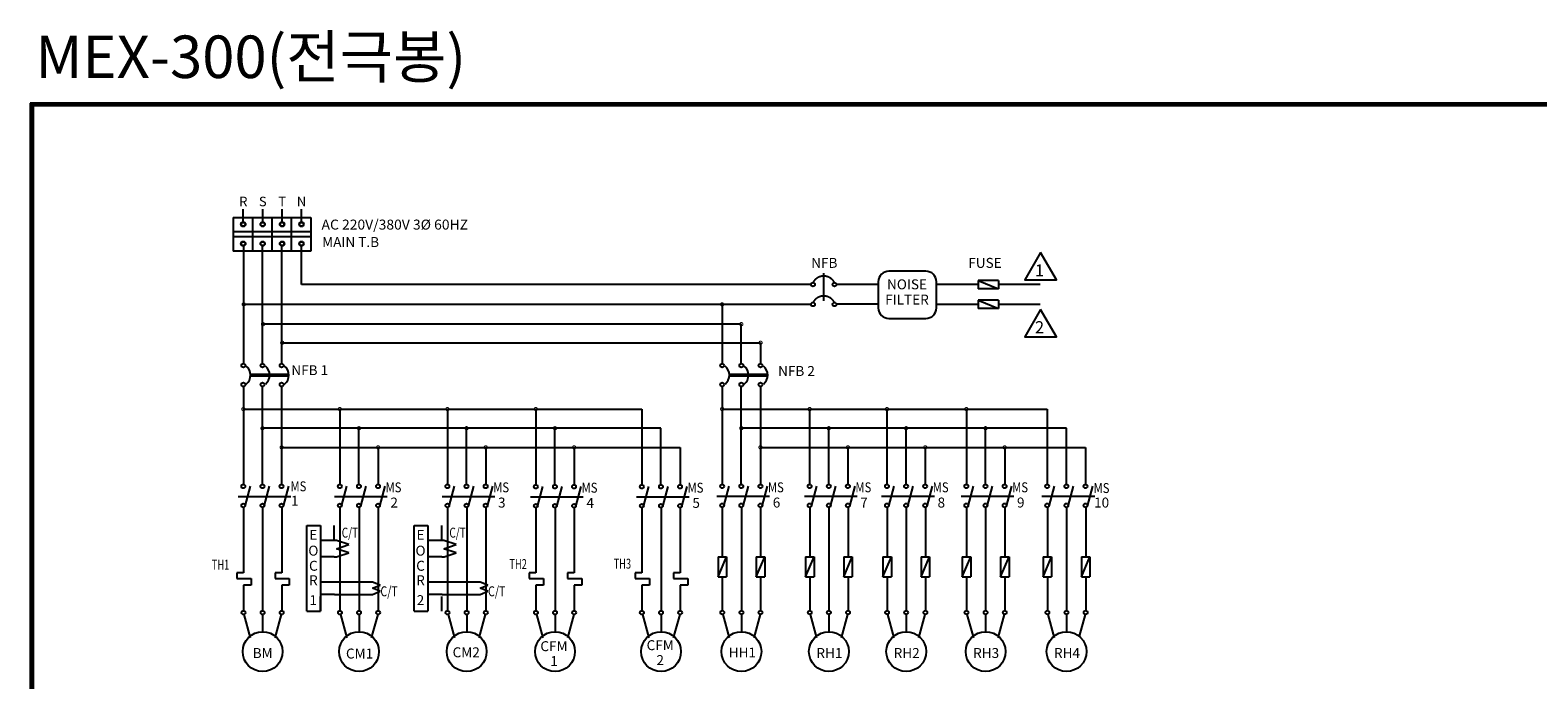
# Model space of a CAD drawing. Extents: x 10364 to 240609, y 9596 to 126350.
# Drawn here: x 17243 to 21496, y 12478 to 14312 of the extents above; entities that cross this region are included whole.
import ezdxf
from ezdxf.enums import TextEntityAlignment as Align

# ---------------------------------------------------------------- set-up
doc = ezdxf.new("R2010")
doc.units = 0
doc.header["$LTSCALE"] = 90
doc.header["$MEASUREMENT"] = 0
doc.linetypes.add('CENTER', pattern=[2, 1.25, -0.25, 0.25, -0.25])
doc.layers.get('0').update_dxf_attribs({"linetype": 'CONTINUOUS'})
doc.styles.add('GHS', font='romans', dxfattribs={"bigfont": 'ghs'})
doc.styles.add('HANGUL', font='H2GTRM.TTF', dxfattribs={"height": 50})
doc.styles.add('ROMANS', font='ROMANS', dxfattribs={"bigfont": 'HBRDS'})
doc.styles.get("Standard").update_dxf_attribs({"font": 'romans', "height": 2, "bigfont": 'hbrds'})

msp = doc.modelspace()

# ---------------------------------------------------------------- linework, layer by layer
for p, q in [((17243, 14105.9), (17243, 9596.4)), ((23817.2, 14105.9), (17243, 14105.9)), ((17244.7, 14104.3), (17244.7, 9598.1)), ((23815.6, 14104.3), (17244.7, 14104.3)), ((17246.3, 14102.6), (17246.3, 9599.7)), ((23813.9, 14102.6), (17246.3, 14102.6)), ((17248, 14101), (17248, 9601.4)), ((23812.3, 14101), (17248, 14101)), ((17249.6, 14099.3), (17249.6, 9603.1)), ((23810.6, 14099.3), (17249.6, 14099.3)), ((17251.3, 14097.6), (17251.3, 9604.7)), ((23809, 14097.6), (17251.3, 14097.6))]:
    msp.add_line(p, q)
at = {"color": 3}
for p, q in [((17815.5, 13782.8), (18035.2, 13782.8)), ((17815.5, 13782.8), (17815.5, 13687.8)), ((17870.2, 13782.8), (17870.2, 13687.8)), ((17924.9, 13782.8), (17924.9, 13687.8)), ((17979.6, 13782.8), (17979.6, 13687.8)), ((18035.2, 13782.8), (18035.2, 13687.8)), ((18035.2, 13687.8), (17815.5, 13687.8)), ((19769.4, 13631.4), (19665.6, 13631.4)), ((19635.6, 13601.4), (19635.6, 13527.8)), ((19799.4, 13527.8), (19799.4, 13601.4)), ((19917.4, 13605.5), (19974.4, 13581.5)), ((19917.4, 13605.5), (19917.4, 13581.5)), ((19974.4, 13605.5), (19974.4, 13581.5)), ((19917.4, 13549.7), (19917.4, 13525.7)), ((19917.4, 13549.7), (19974.4, 13525.7)), ((19974.4, 13549.7), (19974.4, 13525.7)), ((19665.6, 13497.8), (19769.4, 13497.8)), ((18100.7, 12871.1), (18062.5, 12871.1)), ((18404.3, 12871.1), (18364.9, 12871.1)), ((18100.7, 12825.1), (18062.5, 12825.1)), ((18404.3, 12825.1), (18364.9, 12825.1)), ((19183.4, 12825.3), (19207.4, 12825.3)), ((19183.4, 12768.3), (19207.4, 12825.3)), ((19291.4, 12825.3), (19315.4, 12825.3)), ((19291.4, 12768.3), (19315.4, 12825.3)), ((19430.2, 12825.3), (19454.2, 12825.3)), ((19430.2, 12768.3), (19454.2, 12825.3)), ((19538.2, 12825.3), (19562.2, 12825.3)), ((19538.2, 12768.3), (19562.2, 12825.3)), ((19648.3, 12825.3), (19672.3, 12825.3)), ((19648.3, 12768.3), (19672.3, 12825.3)), ((19756.3, 12825.3), (19780.3, 12825.3)), ((19756.3, 12768.3), (19780.3, 12825.3)), ((19872.3, 12825.3), (19896.3, 12825.3)), ((19872.3, 12768.3), (19896.3, 12825.3)), ((19980.3, 12825.3), (20004.3, 12825.3)), ((19980.3, 12768.3), (20004.3, 12825.3)), ((20100.5, 12825.3), (20124.5, 12825.3)), ((20100.5, 12768.3), (20124.5, 12825.3)), ((20208.5, 12825.3), (20232.5, 12825.3)), ((20208.5, 12768.3), (20232.5, 12825.3)), ((19183.4, 12768.3), (19207.4, 12768.3)), ((19291.4, 12768.3), (19315.4, 12768.3)), ((19430.2, 12768.3), (19454.2, 12768.3)), ((19538.2, 12768.3), (19562.2, 12768.3)), ((19648.3, 12768.3), (19672.3, 12768.3)), ((19756.3, 12768.3), (19780.3, 12768.3)), ((19872.3, 12768.3), (19896.3, 12768.3)), ((19980.3, 12768.3), (20004.3, 12768.3)), ((20100.5, 12768.3), (20124.5, 12768.3)), ((20208.5, 12768.3), (20232.5, 12768.3)), ((18101.7, 12753.4), (18062.5, 12753.4)), ((18101.7, 12719.1), (18062.5, 12719.1)), ((18405.3, 12753.4), (18364.9, 12753.4)), ((18405.3, 12719.1), (18364.9, 12719.1))]:
    msp.add_line(p, q, dxfattribs=at)
at = {"color": 3, "linetype": 'Continuous'}
for p, q in [((17844.3, 13770.3), (17844.3, 13806.6)), ((17899.1, 13770.3), (17899.1, 13806.6)), ((17953.8, 13770.3), (17953.8, 13806.6)), ((18008.5, 13770.3), (18008.5, 13806.6)), ((17815.5, 13743.1), (18035.2, 13743.1)), ((17815.5, 13729.5), (18035.2, 13729.5)), ((17844.4, 13702.7), (17844.4, 13370.7)), ((17898.4, 13370.7), (17898.4, 13702.7)), ((17952.4, 13702.7), (17952.4, 13370.7)), ((18008.3, 13593.7), (18008.3, 13702.7)), ((19445.9, 13593.5), (18008.3, 13593.7)), ((19635.6, 13593.8, 19.6), (19517.3, 13593.8)), ((19917.4, 13593.5), (19799.4, 13593.5, 2)), ((19974.4, 13605.5), (19917.4, 13605.5)), ((19974.4, 13581.5), (19917.4, 13581.5)), ((20092.4, 13593.5, -2), (19974.4, 13593.5)), ((19445.9, 13537.7), (17844.4, 13537.7)), ((19195.1, 13537.7), (19195.1, 13370.7)), ((19635.6, 13537.8, 19.6), (19517.3, 13537.8)), ((19917.4, 13537.4), (19799.4, 13537.4, 2)), ((19974.4, 13549.7), (19917.4, 13549.7)), ((19974.4, 13525.7), (19917.4, 13525.7)), ((20092.4, 13537.4, -2), (19974.4, 13537.4)), ((19249.1, 13481.6), (17898.4, 13481.6)), ((19249.1, 13370.7), (19249.1, 13481.6)), ((17952.4, 13429.3), (19303.1, 13429.3)), ((19303.1, 13429.3), (19303.1, 13370.7)), ((17844.4, 13305.9), (17844.4, 13029.5)), ((17898.4, 13029.5), (17898.4, 13305.9)), ((17952.4, 13305.9), (17952.4, 13029.5)), ((19195.1, 13305.9), (19195.1, 13029.6)), ((19249.1, 13029.6), (19249.1, 13305.9)), ((19303.1, 13305.9), (19303.1, 13029.6)), ((17844.4, 13242.1), (18968.4, 13242.1)), ((18116.5, 13242.1), (18116.5, 13029.5)), ((18420.1, 13242.1), (18420.1, 13029.5)), ((18669.4, 13242.1), (18669.4, 13028.6)), ((18968.4, 13242.1), (18968.4, 13028.6)), ((19195.1, 13242.1), (19438.9, 13242.1)), ((19438.9, 13242.1), (20112.2, 13242.1)), ((19441.9, 13242.1), (19441.9, 13029.6)), ((19660, 13242.1), (19660, 13029.6)), ((19884, 13242.1), (19884, 13029.6)), ((20112.2, 13242.1), (20112.2, 13029.6)), ((19022.4, 13188.1), (17898.4, 13188.1)), ((18170.5, 13029.5), (18170.5, 13188.1)), ((18474.1, 13029.5), (18474.1, 13188.1)), ((18723.4, 13028.6), (18723.4, 13188.1)), ((19022.4, 13028.6), (19022.4, 13188.1)), ((19492.9, 13188.1), (19249.1, 13188.1)), ((20166.2, 13188.1), (19492.9, 13188.1)), ((19495.9, 13029.6), (19495.9, 13188.1)), ((19714, 13029.6), (19714, 13188.1)), ((19938, 13029.6), (19938, 13188.1)), ((20166.2, 13029.6), (20166.2, 13188.1)), ((17952.4, 13134.1), (19076.4, 13134.1)), ((18224.5, 13134.1), (18224.5, 13029.5)), ((18528.1, 13134.1), (18528.1, 13029.5)), ((18777.4, 13134.1), (18777.4, 13028.6)), ((19076.4, 13134.1), (19076.4, 13028.6)), ((19303.1, 13134.1), (19546.9, 13134.1)), ((19546.9, 13134.1), (20220.2, 13134.1)), ((19549.9, 13134.1), (19549.9, 13029.6)), ((19768, 13134.1), (19768, 13029.6)), ((19992, 13134.1), (19992, 13029.6)), ((20220.2, 13134.1), (20220.2, 13029.6)), ((17849.4, 12968.4), (17864.5, 13024.1)), ((17903.4, 12968.4), (17918.5, 13024.1)), ((17957.4, 12968.4), (17972.5, 13024.1)), ((18121.5, 12968.4), (18136.6, 13024.1)), ((18175.5, 12968.4), (18190.6, 13024.1)), ((18229.5, 12968.4), (18244.6, 13024.1)), ((18425.1, 12968.4), (18440.2, 13024.1)), ((18479.1, 12968.4), (18494.2, 13024.1)), ((18533.1, 12968.4), (18548.2, 13024.1)), ((18674.4, 12967.5), (18689.5, 13023.2)), ((18728.4, 12967.5), (18743.5, 13023.2)), ((18782.4, 12967.5), (18797.5, 13023.2)), ((18973.4, 12967.5), (18988.5, 13023.2)), ((19027.4, 12967.5), (19042.5, 13023.2)), ((19081.4, 12967.5), (19096.5, 13023.2)), ((19200.1, 12968.5), (19215.2, 13024.2)), ((19254.1, 12968.5), (19269.2, 13024.2)), ((19308.1, 12968.5), (19323.2, 13024.2)), ((19446.9, 12968.5), (19462, 13024.2)), ((19500.9, 12968.5), (19516, 13024.2)), ((19554.9, 12968.5), (19570, 13024.2)), ((19665, 12968.5), (19680.1, 13024.2)), ((19719, 12968.5), (19734.1, 13024.2)), ((19773, 12968.5), (19788.1, 13024.2)), ((19889, 12968.5), (19904.1, 13024.2)), ((19943, 12968.5), (19958.1, 13024.2)), ((19997, 12968.5), (20012.1, 13024.2)), ((20117.2, 12968.5), (20132.3, 13024.2)), ((20171.2, 12968.5), (20186.3, 13024.2)), ((20225.2, 12968.5), (20240.3, 13024.2)), ((17829.4, 12995.8), (17978.2, 12995.8)), ((18101.5, 12995.8), (18250.3, 12995.8)), ((18405.2, 12995.8), (18554, 12995.8)), ((18654.5, 12994.9), (18803.3, 12994.9)), ((18953.4, 12994.9), (19102.2, 12994.9)), ((19180.1, 12995.9), (19328.9, 12995.9)), ((19426.9, 12995.9), (19575.8, 12995.9)), ((19645, 12995.9), (19793.8, 12995.9)), ((19869.1, 12995.9), (20017.9, 12995.9)), ((20097.2, 12995.9), (20246, 12995.9)), ((17844.7, 12964.7), (17844.7, 12780.3)), ((17898.7, 12964.7), (17898.7, 12673.1)), ((17952.7, 12964.7), (17952.7, 12780.3)), ((18116.8, 12964.7), (18116.8, 12673.1)), ((18170.8, 12964.7), (18170.8, 12673.1)), ((18224.8, 12964.7), (18224.8, 12673.1)), ((18420.4, 12964.7), (18420.4, 12673.1)), ((18474.4, 12964.7), (18474.4, 12673.1)), ((18528.4, 12964.7), (18528.4, 12673.1)), ((18669.8, 12963.8), (18669.8, 12780.3)), ((18723.8, 12963.8), (18723.8, 12673.1)), ((18777.8, 12963.8), (18777.8, 12780.3)), ((18968.7, 12963.8), (18968.7, 12780.3)), ((19022.7, 12963.8), (19022.7, 12673.1)), ((19076.7, 12963.8), (19076.7, 12780.3)), ((19195.4, 12964.8), (19195.4, 12825.3)), ((19249.4, 12964.8), (19249.4, 12673.2)), ((19303.4, 12964.8), (19303.4, 12825.3)), ((19442.2, 12964.8), (19442.2, 12825.3)), ((19496.2, 12964.8), (19496.2, 12673.2)), ((19550.2, 12964.8), (19550.2, 12825.3)), ((19660.3, 12964.8), (19660.3, 12825.3)), ((19714.3, 12964.8), (19714.3, 12673.2)), ((19768.3, 12964.8), (19768.3, 12825.3)), ((19884.3, 12964.8), (19884.3, 12825.3)), ((19938.3, 12964.8), (19938.3, 12673.2)), ((19992.3, 12964.8), (19992.3, 12825.3)), ((20112.5, 12964.8), (20112.5, 12825.3)), ((20166.5, 12964.8), (20166.5, 12673.2)), ((20220.5, 12964.8), (20220.5, 12825.3)), ((18023.7, 12671.7), (18023.7, 12913.2)), ((18023.7, 12913.2), (18062.5, 12913.2)), ((18062.5, 12913.2), (18062.5, 12671.7)), ((18100.7, 12871.1), (18100.7, 12913.2)), ((18326.1, 12671.7), (18326.1, 12913.2)), ((18326.1, 12913.2), (18364.9, 12913.2)), ((18364.9, 12913.2), (18364.9, 12671.7)), ((18404.3, 12871.1), (18404.3, 12913.2)), ((18106.7, 12871.1), (18100.7, 12871.1)), ((18141.5, 12859.5), (18106.7, 12871.1)), ((18106.7, 12847.8), (18141.5, 12859.5)), ((18141.5, 12836.7), (18106.7, 12847.8)), ((18410.3, 12871.1), (18404.3, 12871.1)), ((18445.2, 12859.5), (18410.3, 12871.1)), ((18410.3, 12847.8), (18445.2, 12859.5)), ((18445.2, 12836.7), (18410.3, 12847.8)), ((18100.7, 12825.1), (18106.8, 12825.1)), ((18106.8, 12825.1), (18141.5, 12836.7)), ((18404.3, 12825.1), (18410.5, 12825.1)), ((18410.5, 12825.1), (18445.2, 12836.7)), ((19183.4, 12825.3), (19183.4, 12768.3)), ((19207.4, 12825.3), (19207.4, 12768.3)), ((19291.4, 12825.3), (19291.4, 12768.3)), ((19315.4, 12825.3), (19315.4, 12768.3)), ((19430.2, 12825.3), (19430.2, 12768.3)), ((19454.2, 12825.3), (19454.2, 12768.3)), ((19538.2, 12825.3), (19538.2, 12768.3)), ((19562.2, 12825.3), (19562.2, 12768.3)), ((19648.3, 12825.3), (19648.3, 12768.3)), ((19672.3, 12825.3), (19672.3, 12768.3)), ((19756.3, 12825.3), (19756.3, 12768.3)), ((19780.3, 12825.3), (19780.3, 12768.3)), ((19872.3, 12825.3), (19872.3, 12768.3)), ((19896.3, 12825.3), (19896.3, 12768.3)), ((19980.3, 12825.3), (19980.3, 12768.3)), ((20004.3, 12825.3), (20004.3, 12768.3)), ((20100.5, 12825.3), (20100.5, 12768.3)), ((20124.5, 12825.3), (20124.5, 12768.3)), ((20208.5, 12825.3), (20208.5, 12768.3)), ((20232.5, 12825.3), (20232.5, 12768.3)), ((19195.4, 12768.3), (19195.4, 12673.2)), ((19303.4, 12768.3), (19303.4, 12673.2)), ((19442.2, 12768.3), (19442.2, 12673.2)), ((19550.2, 12768.3), (19550.2, 12673.2)), ((19660.3, 12768.3), (19660.3, 12673.2)), ((19768.3, 12768.3), (19768.3, 12673.2)), ((19884.3, 12768.3), (19884.3, 12673.2)), ((19992.3, 12768.3), (19992.3, 12673.2)), ((20112.5, 12768.3), (20112.5, 12673.2)), ((20220.5, 12768.3), (20220.5, 12673.2)), ((17844.7, 12745.5), (17844.7, 12673.1)), ((17952.7, 12745.5), (17952.7, 12673.1)), ((18208.8, 12753.4), (18101.7, 12753.4)), ((18101.7, 12719.1), (18208.7, 12719.1)), ((18208.7, 12719.1), (18230.4, 12727.9)), ((18230.4, 12744.9), (18208.8, 12753.4)), ((18208.8, 12736.4), (18230.4, 12744.9)), ((18230.4, 12727.9), (18208.8, 12736.4)), ((18512.4, 12753.4), (18405.3, 12753.4)), ((18405.3, 12719.1), (18512.4, 12719.1)), ((18534, 12744.9), (18512.4, 12753.4)), ((18512.4, 12736.4), (18534, 12744.9)), ((18534, 12727.9), (18512.4, 12736.4)), ((18512.4, 12719.1), (18534, 12727.9)), ((18669.8, 12745.5), (18669.8, 12673.1)), ((18669.8, 12745.5), (18669.8, 12673.1)), ((18777.8, 12745.5), (18777.8, 12673.1)), ((18777.8, 12745.5), (18777.8, 12673.1)), ((18968.7, 12745.5), (18968.7, 12673.1)), ((18968.7, 12745.5), (18968.7, 12673.1)), ((19076.7, 12745.5), (19076.7, 12673.1)), ((19076.7, 12745.5), (19076.7, 12673.1)), ((18062.5, 12671.7), (18062.5, 12712.7)), ((18404.3, 12671.7), (18404.3, 12712.7)), ((17846.1, 12662.5), (17864.1, 12596.4)), ((17898.7, 12662.3), (17898.7, 12613.7)), ((17951.2, 12662.5), (17933.3, 12596.3)), ((18023.7, 12671.7), (18062.5, 12671.7)), ((18118.2, 12662.5), (18136.2, 12596.4)), ((18170.8, 12662.3), (18170.8, 12613.7)), ((18223.4, 12662.5), (18205.4, 12596.3)), ((18326.1, 12671.7), (18364.9, 12671.7)), ((18421.8, 12662.5), (18439.9, 12596.4)), ((18474.4, 12662.3), (18474.4, 12613.7)), ((18527, 12662.5), (18509, 12596.3)), ((18671.2, 12662.5), (18689.2, 12596.4)), ((18723.7, 12662.3), (18723.7, 12613.7)), ((18776.3, 12662.5), (18758.4, 12596.3)), ((18970.1, 12662.5), (18988.1, 12596.4)), ((19022.7, 12662.3), (19022.7, 12613.7)), ((19075.3, 12662.5), (19057.3, 12596.3)), ((19196.8, 12662.5), (19214.8, 12596.5)), ((19249.4, 12662.4), (19249.4, 12613.8)), ((19302, 12662.5), (19284, 12596.4)), ((19443.6, 12662.5), (19461.6, 12596.5)), ((19496.2, 12662.4), (19496.2, 12613.8)), ((19548.8, 12662.5), (19530.8, 12596.4)), ((19661.7, 12662.5), (19679.7, 12596.5)), ((19714.3, 12662.4), (19714.3, 12613.8)), ((19766.9, 12662.5), (19748.9, 12596.4)), ((19885.7, 12662.5), (19903.8, 12596.5)), ((19938.3, 12662.4), (19938.3, 12613.8)), ((19990.9, 12662.5), (19973, 12596.4)), ((20113.9, 12662.5), (20131.9, 12596.5)), ((20166.5, 12662.4), (20166.5, 12613.8)), ((20219, 12662.5), (20202.3, 12600.8))]:
    msp.add_line(p, q, dxfattribs=at)
at = {"color": 3, "linetype": 'CENTER'}
for p, q in [((19480.9, 13625.4), (19480.9, 13547.9)), ((17864.5, 13341), (17972.5, 13341)), ((17864.9, 13336.3), (17972.9, 13336.3)), ((19215.2, 13341), (19323.2, 13341)), ((19215.6, 13336.3), (19323.6, 13336.3)), ((17844.7, 12780.3), (17825.7, 12780.3)), ((17825.7, 12780.3), (17825.7, 12763.7)), ((17825.7, 12763.7), (17866, 12763.7)), ((17866, 12763.7), (17866, 12745.5)), ((17952.7, 12780.3), (17933.7, 12780.3)), ((17933.7, 12780.3), (17933.7, 12763.7)), ((17933.7, 12763.7), (17974, 12763.7)), ((17974, 12763.7), (17974, 12745.5)), ((18650.8, 12780.3), (18650.8, 12763.7)), ((18669.8, 12780.3), (18650.8, 12780.3)), ((18650.8, 12763.7), (18691.1, 12763.7)), ((18691.1, 12763.7), (18691.1, 12745.5)), ((18758.8, 12780.3), (18758.8, 12763.7)), ((18777.8, 12780.3), (18758.8, 12780.3)), ((18758.8, 12763.7), (18799.1, 12763.7)), ((18799.1, 12763.7), (18799.1, 12745.5)), ((18968.7, 12780.3), (18949.7, 12780.3)), ((18949.7, 12780.3), (18949.7, 12763.7)), ((18949.7, 12763.7), (18990, 12763.7)), ((18990, 12763.7), (18990, 12745.5)), ((19076.7, 12780.3), (19057.7, 12780.3)), ((19057.7, 12780.3), (19057.7, 12763.7)), ((19057.7, 12763.7), (19098, 12763.7)), ((19098, 12763.7), (19098, 12745.5)), ((17866, 12745.5), (17844.7, 12745.5)), ((17974, 12745.5), (17952.7, 12745.5)), ((18691.1, 12745.5), (18669.8, 12745.5)), ((18799.1, 12745.5), (18777.8, 12745.5)), ((18990, 12745.5), (18968.7, 12745.5)), ((19098, 12745.5), (19076.7, 12745.5))]:
    msp.add_line(p, q, dxfattribs=at)
at = {"color": 6, "lineweight": -3}
msp.add_lwpolyline([(20093.5, 13683.9), (20048.9, 13606.7), (20138.1, 13606.7)], close=True, dxfattribs=at)
at = {"color": 3, "linetype": 'Continuous', "const_width": 2.7}
for points in [[(17840.9, 13537.7, 1), (17850.1, 13537.7, 1)], [(19190.2, 13537.7, 1), (19199.4, 13537.7, 1)], [(17895.2, 13481.7, 1), (17904.4, 13481.7, 1)], [(19244.5, 13481.7, 1), (19253.7, 13481.7, 1)], [(17949.4, 13429.3, 1), (17958.6, 13429.3, 1)], [(19298.7, 13429.3, 1), (19307.9, 13429.3, 1)], [(17839.8, 13242.1, 1), (17848.9, 13242.1, 1)], [(18111.9, 13242.1, 1), (18121.1, 13242.1, 1)], [(18415.5, 13242.1, 1), (18424.7, 13242.1, 1)], [(18664.8, 13242.1, 1), (18674, 13242.1, 1)], [(19190.5, 13242.1, 1), (19199.7, 13242.1, 1)], [(19437.3, 13242.1, 1), (19446.5, 13242.1, 1)], [(19655.4, 13242.1, 1), (19664.6, 13242.1, 1)], [(19879.4, 13242.1, 1), (19888.6, 13242.1, 1)], [(17893.8, 13188.1, 1), (17902.9, 13188.1, 1)], [(18165.9, 13188.1, 1), (18175.1, 13188.1, 1)], [(18469.5, 13188.1, 1), (18478.7, 13188.1, 1)], [(18718.8, 13188.1, 1), (18728, 13188.1, 1)], [(19244.5, 13188.1, 1), (19253.7, 13188.1, 1)], [(19491.3, 13188.1, 1), (19500.5, 13188.1, 1)], [(19709.4, 13188.1, 1), (19718.6, 13188.1, 1)], [(19933.4, 13188.1, 1), (19942.6, 13188.1, 1)], [(17947.8, 13134.1, 1), (17956.9, 13134.1, 1)], [(18219.9, 13134.1, 1), (18229.1, 13134.1, 1)], [(18523.5, 13134.1, 1), (18532.7, 13134.1, 1)], [(18772.8, 13134.1, 1), (18782, 13134.1, 1)], [(19298.5, 13134.1, 1), (19307.7, 13134.1, 1)], [(19545.3, 13134.1, 1), (19554.5, 13134.1, 1)], [(19763.4, 13134.1, 1), (19772.6, 13134.1, 1)], [(19987.4, 13134.1, 1), (19996.6, 13134.1, 1)]]:
    msp.add_lwpolyline(points, format="xyb", close=True, dxfattribs=at)
at = {"color": 6}
msp.add_lwpolyline([(20093.5, 13523.5), (20048.9, 13446.2), (20138.1, 13446.2)], close=True, dxfattribs=at)
at = {"color": 3, "linetype": 'Continuous'}
for centre, radius in [((17844.2, 13763.8), 6.48), ((17844.2, 13763.8), 5.4), ((17898.9, 13763.8), 6.48), ((17898.9, 13763.8), 5.4), ((17953.6, 13763.8), 6.48), ((17953.6, 13763.8), 5.4), ((18008.4, 13763.8), 6.48), ((18008.4, 13763.8), 5.4), ((17844.2, 13709.1), 6.48), ((17844.2, 13709.1), 5.4), ((17898.9, 13709.1), 6.48), ((17898.9, 13709.1), 5.4), ((17953.6, 13709.1), 6.48), ((17953.6, 13709.1), 5.4), ((18008.4, 13709.1), 6.48), ((18008.4, 13709.1), 5.4), ((19451.3, 13593.9), 5.4), ((19511.9, 13593.9), 5.4), ((19451.3, 13537.7), 5.4), ((19511.9, 13537.7), 5.4), ((17844.4, 13365.3), 5.4), ((17898.4, 13365.3), 5.4), ((17952.4, 13365.3), 5.4), ((19195.1, 13365.3), 5.4), ((19249.1, 13365.3), 5.4), ((19303.1, 13365.3), 5.4), ((17844.4, 13311.3), 5.4), ((17898.4, 13311.3), 5.4), ((17952.4, 13311.3), 5.4), ((19195.1, 13311.3), 5.4), ((19249.1, 13311.3), 5.4), ((19303.1, 13311.3), 5.4), ((17844.2, 13024.1), 5.4), ((17898.2, 13024.1), 5.4), ((17952.2, 13024.1), 5.4), ((18116.4, 13024.1), 5.4), ((18170.4, 13024.1), 5.4), ((18224.4, 13024.1), 5.4), ((18420, 13024.1), 5.4), ((18474, 13024.1), 5.4), ((18528, 13024.1), 5.4), ((18669.3, 13023.2), 5.4), ((18723.3, 13023.2), 5.4), ((18777.3, 13023.2), 5.4), ((18968.3, 13023.2), 5.4), ((19022.3, 13023.2), 5.4), ((19076.3, 13023.2), 5.4), ((19195, 13024.2), 5.4), ((19249, 13024.2), 5.4), ((19303, 13024.2), 5.4), ((19441.8, 13024.2), 5.4), ((19495.8, 13024.2), 5.4), ((19549.8, 13024.2), 5.4), ((19659.9, 13024.2), 5.4), ((19713.9, 13024.2), 5.4), ((19767.9, 13024.2), 5.4), ((19883.9, 13024.2), 5.4), ((19937.9, 13024.2), 5.4), ((19991.9, 13024.2), 5.4), ((20112, 13024.2), 5.4), ((20166, 13024.2), 5.4), ((20220, 13024.2), 5.4), ((17844.2, 12970.1), 5.4), ((17898.2, 12970.1), 5.4), ((17952.2, 12970.1), 5.4), ((18116.4, 12970.1), 5.4), ((18170.4, 12970.1), 5.4), ((18224.4, 12970.1), 5.4), ((18420, 12970.1), 5.4), ((18474, 12970.1), 5.4), ((18528, 12970.1), 5.4), ((18669.3, 12969.2), 5.4), ((18723.3, 12969.2), 5.4), ((18777.3, 12969.2), 5.4), ((18968.3, 12969.2), 5.4), ((19022.3, 12969.2), 5.4), ((19076.3, 12969.2), 5.4), ((19195, 12970.2), 5.4), ((19249, 12970.2), 5.4), ((19303, 12970.2), 5.4), ((19441.8, 12970.2), 5.4), ((19495.8, 12970.2), 5.4), ((19549.8, 12970.2), 5.4), ((19659.9, 12970.2), 5.4), ((19713.9, 12970.2), 5.4), ((19767.9, 12970.2), 5.4), ((19883.9, 12970.2), 5.4), ((19937.9, 12970.2), 5.4), ((19991.9, 12970.2), 5.4), ((20112, 12970.2), 5.4), ((20166, 12970.2), 5.4), ((20220, 12970.2), 5.4), ((17844.7, 12667.7), 5.4), ((17898.7, 12667.7), 5.4), ((17952.7, 12667.7), 5.4), ((18116.8, 12667.7), 5.4), ((18170.8, 12667.7), 5.4), ((18224.8, 12667.7), 5.4), ((18420.4, 12667.7), 5.4), ((18474.4, 12667.7), 5.4), ((18528.4, 12667.7), 5.4), ((18669.7, 12667.7), 5.4), ((18723.7, 12667.7), 5.4), ((18777.7, 12667.7), 5.4), ((18968.7, 12667.7), 5.4), ((19022.7, 12667.7), 5.4), ((19076.7, 12667.7), 5.4), ((19195.4, 12667.8), 5.4), ((19249.4, 12667.8), 5.4), ((19303.4, 12667.8), 5.4), ((19442.2, 12667.8), 5.4), ((19496.2, 12667.8), 5.4), ((19550.2, 12667.8), 5.4), ((19660.3, 12667.8), 5.4), ((19714.3, 12667.8), 5.4), ((19768.3, 12667.8), 5.4), ((19884.3, 12667.8), 5.4), ((19938.3, 12667.8), 5.4), ((19992.3, 12667.8), 5.4), ((20112.5, 12667.8), 5.4), ((20166.5, 12667.8), 5.4), ((20220.5, 12667.8), 5.4), ((17898.7, 12557.5), 56.2), ((18170.8, 12557.5), 56.2), ((18474.4, 12557.5), 56.2), ((18723.7, 12557.5), 56.2), ((19022.7, 12557.5), 56.2), ((19249.4, 12557.6), 56.2), ((19496.2, 12557.6), 56.2), ((19714.3, 12557.6), 56.2), ((19938.3, 12557.6), 56.2), ((20166.5, 12557.6), 56.2)]:
    msp.add_circle(centre, radius, dxfattribs=at)
at = {"color": 3, "linetype": 'CENTER'}
for centre in [(19481.6, 13583), (19481.6, 13526.8)]:
    msp.add_arc(centre, 34.4, 28.2709, 151.7291, dxfattribs=at)
at = {"color": 3}
for centre, start, end in [((19665.6, 13601.4), 90, 180), ((19769.4, 13601.4), 0, 90), ((19665.6, 13527.8), 180, 270), ((19769.4, 13527.8), 270, 0)]:
    msp.add_arc(centre, 30, start, end, dxfattribs=at)
at = {"color": 3, "linetype": 'Continuous'}
for centre in [(17832.5, 13338.3), (17886.5, 13338.3), (17940.5, 13338.3), (19183.2, 13338.3), (19237.2, 13338.3), (19291.2, 13338.3)]:
    msp.add_arc(centre, 32.4, 308.3454, 51.6546, dxfattribs=at)

# ---------------------------------------------------------------- texts
at = {"lineweight": -3, "style": 'HANGUL'}
msp.add_text('MEX-300(전극봉)', height=120, dxfattribs=at).set_placement((17257.6, 14176.5))
at = {"color": 3, "linetype": 'Continuous'}
for s, p in [('R', (17844.3, 13814.6)), ('S', (17899.1, 13814.6)), ('T', (17953.8, 13814.6)), ('N', (18008.5, 13814.6))]:
    msp.add_text(s, height=27, dxfattribs=at).set_placement(p, align=Align.CENTER)
at = {"color": 3, "linetype": 'Continuous', "style": 'ROMANS'}
for s, width, p, p2 in [('AC 220V/380V 3%%C 60HZ', 0.776374, (18065, 13748.8), (18478.3, 13748.8)), ('MS', 0.816979, (17977.3, 13010.1), (18022.1, 13010.1)), ('MS', 0.816979, (18245.5, 13007.2), (18290.3, 13007.2)), ('MS', 0.816979, (18549.1, 13007.2), (18594, 13007.2)), ('MS', 0.816979, (18798.4, 13006.2), (18843.3, 13006.2)), ('MS', 0.816979, (19097.4, 13006.2), (19142.2, 13006.2)), ('MS', 0.816979, (19324.1, 13007.3), (19368.9, 13007.3)), ('MS', 0.816979, (19570.9, 13007.3), (19615.8, 13007.3)), ('MS', 0.816979, (19789, 13007.3), (19833.8, 13007.3)), ('MS', 0.816979, (20013, 13007.3), (20057.9, 13007.3)), ('MS', 0.816979, (20242.8, 13005.3), (20287.6, 13005.3)), ('C/T', 0.595414, (18121.9, 12879.3), (18168.2, 12879.3)), ('C/T', 0.595414, (18425.5, 12879.3), (18471.8, 12879.3)), ('TH1', 0.75082, (17755.5, 12788.9), (17804.7, 12788.9)), ('TH2', 0.667301, (18595.1, 12790.7), (18644.2, 12790.7)), ('TH3', 0.667301, (18889, 12791.7), (18938.1, 12791.7)), ('C/T', 0.632482, (18231, 12713.8), (18280.1, 12713.8)), ('C/T', 0.632482, (18534.6, 12713.8), (18583.8, 12713.8))]:
    msp.add_text(s, height=28.08, dxfattribs=dict(at, width=width)).set_placement(p, p2, align=Align.FIT)
at = {"color": 3, "linetype": 'CENTER', "style": 'GHS'}
for s, p in [('MAIN T.B', (18066.7, 13690.8)), ('NFB', (19446.3, 13632)), ('FUSE', (19889.4, 13632)), ('NFB 1', (17979.7, 13329.1)), ('NFB 2', (19352.8, 13326.8))]:
    msp.add_text(s, height=28.08, dxfattribs=at).set_placement(p, align=Align.BOTTOM_LEFT)
at = {"color": 6, "linetype": 'Continuous', "style": 'ROMANS'}
for s, p in [('1', (20090.4, 13616.6)), ('2', (20090.4, 13456.2))]:
    msp.add_text(s, height=34, dxfattribs=at).set_placement(p, align=Align.CENTER)
at = {"color": 3, "linetype": 'Continuous', "style": 'ROMANS'}
for s, p in [('NOISE', (19716.5, 13571.4)), ('FILTER', (19716.5, 13528.4))]:
    msp.add_text(s, height=28.08, dxfattribs=at).set_placement(p, align=Align.BOTTOM_CENTER)
for s, height, p in [('1', 28.1, (17989.6, 12969.5)), ('2', 28.1, (18269.8, 12964.2)), ('3', 28.1, (18573.4, 12964.2)), ('4', 28.1, (18822.8, 12963.3)), ('5', 28.1, (19121.7, 12963.3)), ('6', 28.1, (19348.4, 12964.3)), ('7', 28.1, (19595.2, 12964.3)), ('8', 28.1, (19813.3, 12964.3)), ('9', 28.1, (20037.3, 12964.3)), ('10', 28.08, (20265.5, 12964.3)), ('E', 28.1, (18041.9, 12873.2)), ('E', 28.1, (18344.2, 12873.2)), ('O', 28.1, (18041.9, 12828.5)), ('O', 28.1, (18344.2, 12828.5)), ('C', 28.1, (18041.9, 12785.8)), ('C', 28.1, (18344.2, 12785.8)), ('R', 28.1, (18041.9, 12744.9)), ('R', 28.1, (18344.2, 12744.9)), ('1', 28.1, (18041.6, 12688.8)), ('2', 28.1, (18344, 12688.8)), ('CFM', 28.08, (19020.3, 12561.7)), ('BM', 28.08, (17898.9, 12539.5)), ('CM1', 28.08, (18172.3, 12538.1)), ('CM2', 28.08, (18473.1, 12541.6)), ('CFM', 28.08, (18720.6, 12558.9)), ('2', 28.1, (19020.3, 12519.5)), ('HH1', 28.08, (19252, 12541)), ('RH1', 28.08, (19497.5, 12539.6)), ('RH2', 28.08, (19715.6, 12539.6)), ('RH3', 28.08, (19939.7, 12539.6)), ('RH4', 28.08, (20167.8, 12539.6)), ('1', 28.1, (18720.6, 12516.7))]:
    msp.add_text(s, height=height, dxfattribs=at).set_placement(p, align=Align.CENTER)

doc.saveas('drawing.dxf')
